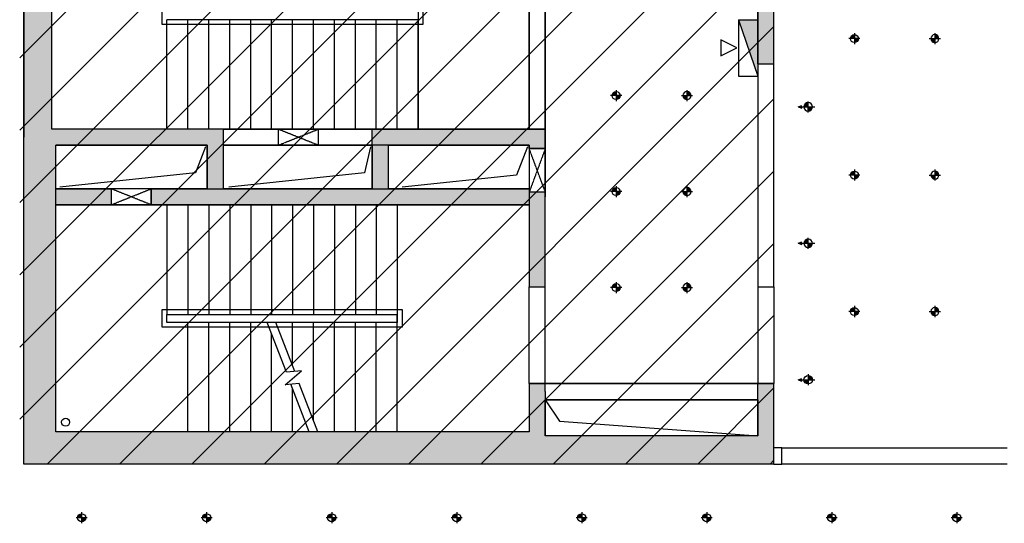
# Model space of a CAD drawing. Extents: x 909070 to 1492824, y -1424636 to -631217.
# Drawn here: x 1383410 to 1395642, y -1356841 to -1350586 of the extents above; entities that cross this region are included whole.
import ezdxf

# ---------------------------------------------------------------- set-up
doc = ezdxf.new("R2010")
doc.units = 0
doc.header["$LTSCALE"] = 10
doc.linetypes.add('DASH', pattern=[0.35, 0.25, -0.1])
for name, color, linetype in [('0W-EQUIP-消火栓', 13, 'Continuous'), ('DIM_SYMB', 3, 'Continuous'), ('P-消火栓', 1, 'Continuous'), ('P-消防-立管', 10, 'Continuous'), ('PUB_HATCH', 8, 'Continuous'), ('STAIR', 2, 'Continuous'), ('WALL', 9, 'Continuous'), ('WINDOW', 4, 'Continuous'), ('可见线', 62, 'Continuous'), ('细线', 8, 'Continuous')]:
    doc.layers.add(name, color=color, linetype=linetype)
for name, color, linetype, lineweight in [('5-电源-照明-设备', 1, 'Continuous', 25), ('填充线', 250, 'Continuous', 5), ('墙体线', 7, 'Continuous', 40), ('家具线', 132, 'Continuous', 25)]:
    doc.layers.add(name, color=color, linetype=linetype, lineweight=lineweight)

# ---------------------------------------------------------------- blocks, each defined once
blk = doc.blocks.new('dsfghdfhgh')
at = {"layer": '0W-EQUIP-消火栓'}
blk.add_hatch(color=256, dxfattribs=at).paths.add_polyline_path([(-40282089, -40874740), (-40281389, -40874980), (-40282089, -40874980)])
for p, q in [((-40281839, -40874519), (-40281639, -40874519)), ((-40281739, -40874719), (-40281839, -40874519)), ((-40281639, -40874519), (-40281739, -40874719)), ((-40282089, -40874740), (-40281389, -40874740)), ((-40282089, -40874740), (-40281389, -40874980)), ((-40282089, -40874740), (-40282089, -40874980)), ((-40281389, -40874740), (-40281389, -40874980)), ((-40282089, -40874980), (-40281389, -40874980))]:
    blk.add_line(p, q, dxfattribs=at)
blk = doc.blocks.new('fgghjj')
at = {"layer": '5-电源-照明-设备'}
h = blk.add_hatch(color=1, dxfattribs=at)
h.dxf.hatch_style = 1
edge = h.paths.add_edge_path()
edge.add_arc((0, 0), 50, 90, 180)
edge.add_line((-50, 0), (0, 0))
edge.add_line((0, 0), (0, 50))
h = blk.add_hatch(color=1, dxfattribs=at)
h.dxf.hatch_style = 1
edge = h.paths.add_edge_path()
edge.add_arc((0, 0), 50, 270, 360)
edge.add_line((50, 0), (0, 0))
edge.add_line((0, 0), (0, -50))
at = {"layer": '5-电源-照明-设备', "color": 1}
for p, q in [((69, 0), (-69, 0)), ((0, 69), (0, -69))]:
    blk.add_line(p, q, dxfattribs=at)
blk.add_circle((0, 0), 50, dxfattribs=at)
blk = doc.blocks.new('thrthrthr')
at = {"layer": '5-电源-照明-设备'}
h = blk.add_hatch(color=1, dxfattribs=at)
h.dxf.hatch_style = 1
edge = h.paths.add_edge_path()
edge.add_line((5407865, 373701), (5407865, 373657))
edge.add_ellipse((5407865, 373701), major_axis=(43.8, 1.4), ratio=1, start_angle=268.1245, end_angle=358.1245)
edge.add_line((5407909, 373701), (5407865, 373701))
edge = h.paths.add_edge_path()
edge.add_ellipse((5407865, 373701), major_axis=(43.8, 1.4), ratio=1, start_angle=88.1245, end_angle=178.1245)
edge.add_line((5407821, 373701), (5407865, 373701))
edge.add_line((5407865, 373701), (5407865, 373745))
at = {"layer": '5-电源-照明-设备', "color": 1}
for p, q in [((5407865, 373805), (5407865, 373631)), ((5407922, 373701), (5407808, 373701))]:
    blk.add_line(p, q, dxfattribs=at)
for points in [[(5407865, 373805), (5407850, 373768)], [(5407865, 373805), (5407879, 373768)]]:
    blk.add_lwpolyline(points, dxfattribs=at)
blk.add_ellipse((5407865, 373701), major_axis=(43.8, 1.4), ratio=1, start_param=-0.032733, end_param=6.250452, dxfattribs=at)

msp = doc.modelspace()

# ---------------------------------------------------------------- hatches: boundary and pattern name
at = {"layer": 'PUB_HATCH'}
h = msp.add_hatch(color=8, dxfattribs=at)
h.dxf.hatch_style = 1
h.paths.add_polyline_path([(1383809.6, -1351945.6), (1383459.6, -1351945.6), (1383459.6, -1347105.6), (1383809.6, -1347105.6)])
h.paths.add_polyline_path([(1383459.6, -1351945.6), (1383859.6, -1351945.6), (1383859.6, -1352785.6), (1383459.6, -1352785.6)])
for points in [[(1392779.6, -1351135.6), (1392779.6, -1350235.6), (1392646.2, -1350235.6), (1392579.6, -1350335.6), (1392579.6, -1351135.6)], [(1383459.6, -1356105.6), (1383859.6, -1355705.6), (1383859.6, -1352785.6), (1383459.6, -1352785.6)], [(1389739.6, -1352725.6), (1389739.6, -1353905.6), (1389939.6, -1353905.6), (1389939.6, -1352725.6), (1389839.6, -1352725.6)], [(1389939.6, -1355205.6), (1389939.6, -1355105.6), (1389739.6, -1355105.6), (1389739.6, -1355205.6)], [(1392579.6, -1355205.6), (1392779.6, -1355205.6), (1392779.6, -1355105.6), (1392579.6, -1355105.6)], [(1389939.6, -1355205.6), (1389739.6, -1355205.6), (1389739.6, -1355705.6), (1389839.6, -1355855.6), (1389939.6, -1355755.6)], [(1392579.6, -1355755.6), (1392779.6, -1356105.6), (1392779.6, -1355205.6), (1392579.6, -1355205.6)], [(1389839.6, -1355855.6), (1389739.6, -1355705.6), (1383859.6, -1355705.6), (1383459.6, -1356105.6), (1389839.6, -1356105.6)], [(1392779.6, -1356105.6), (1392579.6, -1355755.6), (1389939.6, -1355755.6), (1389839.6, -1355855.6), (1389839.6, -1356105.6)]]:
    msp.add_hatch(color=8, dxfattribs=at).paths.add_polyline_path(points)
h = msp.add_hatch(color=8, dxfattribs=at)
h.dxf.hatch_style = 1
h.paths.add_polyline_path([(1383859.6, -1351945.6), (1385939.6, -1351945.6), (1385939.6, -1352145.6), (1383859.6, -1352145.6)])
h = msp.add_hatch(color=8, dxfattribs=at)
h.dxf.hatch_style = 1
h.paths.add_polyline_path([(1389739.6, -1351945.6), (1389939.6, -1351945.6), (1389939.6, -1352185.6), (1389739.6, -1352185.6)])
h.paths.add_polyline_path([(1387789.6, -1351945.6), (1389739.6, -1351945.6), (1389739.6, -1352145.6), (1387789.6, -1352145.6)])
h = msp.add_hatch(color=8, dxfattribs=at)
h.dxf.hatch_style = 1
h.paths.add_polyline_path([(1385939.6, -1352145.6), (1385739.6, -1352145.6), (1385739.6, -1352685.6), (1385939.6, -1352685.6)])
h.paths.add_polyline_path([(1387989.6, -1352145.6), (1387789.6, -1352145.6), (1387789.6, -1352145.6), (1387789.6, -1352685.6), (1387989.6, -1352685.6)])
h = msp.add_hatch(color=8, dxfattribs=at)
h.dxf.hatch_style = 1
h.paths.add_polyline_path([(1385044.4, -1352685.6), (1389739.6, -1352685.6), (1389739.6, -1352885.6), (1385044.4, -1352885.6)])
h.paths.add_polyline_path([(1383859.6, -1352685.6), (1384544.4, -1352685.6), (1384544.4, -1352885.6), (1383859.6, -1352885.6)])
at = {"layer": '填充线', "ltscale": 100}
h = msp.add_hatch(dxfattribs=at)
h.set_pattern_fill('ANSI31', color=8, scale=200)
h.set_pattern_definition([(45, (191634, -621958.3), (-449.0128, 449.0128), [])])
h.paths.add_polyline_path([(1392779.6, -1342095.6), (1383409.6, -1342095.6), (1383409.6, -1356105.6), (1392779.6, -1356105.6)])

# ---------------------------------------------------------------- linework, layer by layer
at = {"layer": 'DIM_SYMB', "color": 8}
for points in [[(1385250.3, -1351070.6, 0, 0, 0), (1388835.2, -1351070.6, 0, 0, 0), (1388835.2, -1349740.6, 0, 0, 0), (1387249.6, -1349740.6, 80, 0, 0), (1386949.6, -1349740.6, 0, 0, 0)], [(1388213.8, -1353760.6, 0, 0, 0), (1384889.4, -1353760.6, 0, 0, 0), (1384889.4, -1355090.6, 0, 0, 0), (1386499.6, -1355090.6, 80, 0, 0), (1386799.6, -1355090.6, 0, 0, 0)], [(1388219.6, -1355090.6, 0, 0, 0), (1387379.6, -1355090.6, 80, 0, 0), (1387079.6, -1355090.6, 0, 0, 0)]]:
    msp.add_lwpolyline(points, format="xyseb", dxfattribs=at)
at = {"layer": 'P-消防-立管', "color": 8, "linetype": 'Continuous'}
msp.add_circle((1383979.6, -1355585.6), 50, dxfattribs=at)
at = {"layer": 'STAIR', "color": 8}
for p, q in [((1389739.6, -1351945.6), (1389739.6, -1349125.6)), ((1385179.6, -1350645.6), (1385179.6, -1350425.6)), ((1388419.6, -1350425.6), (1388419.6, -1350645.6)), ((1388359.6, -1350585.6), (1385239.6, -1350585.6)), ((1385239.6, -1351945.6), (1385239.6, -1350585.6)), ((1385499.6, -1351945.6), (1385499.6, -1350585.6)), ((1385759.6, -1351945.6), (1385759.6, -1350585.6)), ((1386019.6, -1351945.6), (1386019.6, -1350585.6)), ((1386279.6, -1351945.6), (1386279.6, -1350585.6)), ((1386539.6, -1351945.6), (1386539.6, -1350585.6)), ((1386799.6, -1351945.6), (1386799.6, -1350585.6)), ((1387059.6, -1351945.6), (1387059.6, -1350585.6)), ((1387319.6, -1351945.6), (1387319.6, -1350585.6)), ((1387579.6, -1351945.6), (1387579.6, -1350585.6)), ((1387839.6, -1351945.6), (1387839.6, -1350585.6)), ((1388099.6, -1351945.6), (1388099.6, -1350585.6)), ((1388359.6, -1350485.6), (1388359.6, -1351945.6)), ((1388359.6, -1351945.6), (1388359.6, -1350585.6)), ((1388419.6, -1350645.6), (1385179.6, -1350645.6)), ((1388359.6, -1351945.6), (1385239.6, -1351945.6)), ((1388359.6, -1351945.6), (1389739.6, -1351945.6)), ((1385239.6, -1352885.6), (1388099.6, -1352885.6)), ((1385239.6, -1352885.6), (1385239.6, -1354245.6)), ((1385499.6, -1352885.6), (1385499.6, -1354245.6)), ((1385759.6, -1352885.6), (1385759.6, -1354245.6)), ((1386019.6, -1352885.6), (1386019.6, -1354245.6)), ((1386279.6, -1352885.6), (1386279.6, -1354245.6)), ((1386539.6, -1352885.6), (1386539.6, -1354245.6)), ((1386799.6, -1352885.6), (1386799.6, -1354245.6)), ((1387059.6, -1352885.6), (1387059.6, -1354245.6)), ((1387319.6, -1352885.6), (1387319.6, -1354245.6)), ((1387579.6, -1352885.6), (1387579.6, -1354245.6)), ((1387839.6, -1352885.6), (1387839.6, -1354245.6)), ((1388099.6, -1352885.6), (1388099.6, -1354245.6)), ((1385179.6, -1354405.6), (1385179.6, -1354185.6)), ((1385179.6, -1354185.6), (1388159.6, -1354185.6)), ((1385239.6, -1354245.6), (1388099.6, -1354245.6)), ((1385239.6, -1354345.6), (1385239.6, -1354245.6)), ((1385239.6, -1354245.6), (1388099.6, -1354245.6)), ((1388099.6, -1354345.6), (1388099.6, -1354245.6)), ((1388099.6, -1354245.6), (1388099.6, -1354345.6)), ((1388159.6, -1354185.6), (1388159.6, -1354405.6)), ((1388099.6, -1354345.6), (1385239.6, -1354345.6)), ((1386486, -1354345.6), (1385499.6, -1354345.6)), ((1385499.6, -1355705.6), (1385499.6, -1354345.6)), ((1385759.6, -1355705.6), (1385759.6, -1354345.6)), ((1386019.6, -1355705.6), (1386019.6, -1354345.6)), ((1386279.6, -1355705.6), (1386279.6, -1354345.6)), ((1386723.1, -1354965.7), (1386486, -1354345.6)), ((1388099.6, -1354345.6), (1386593.1, -1354345.6)), ((1386826.1, -1354955), (1386593.1, -1354345.6)), ((1386799.6, -1354885.6), (1386799.6, -1354345.6)), ((1387059.6, -1355565.6), (1387059.6, -1354345.6)), ((1387319.6, -1355705.6), (1387319.6, -1354345.6)), ((1387579.6, -1355705.6), (1387579.6, -1354345.6)), ((1387839.6, -1355705.6), (1387839.6, -1354345.6)), ((1388099.6, -1355705.6), (1388099.6, -1354345.6)), ((1388159.6, -1354405.6), (1385179.6, -1354405.6)), ((1386539.6, -1355705.6), (1386539.6, -1354485.6)), ((1386705.7, -1355122.6), (1386908.9, -1354946.4)), ((1386908.9, -1354946.4), (1386723.1, -1354965.7)), ((1386883.1, -1355104.2), (1386705.7, -1355122.6)), ((1387006, -1355705.6), (1386780.2, -1355114.9)), ((1387113.1, -1355705.6), (1386883.1, -1355104.2)), ((1386799.6, -1355705.6), (1386799.6, -1355165.6)), ((1387006, -1355705.6), (1385499.6, -1355705.6)), ((1388099.6, -1355705.6), (1387113.1, -1355705.6))]:
    msp.add_line(p, q, dxfattribs=at)
at = {"layer": 'WALL', "color": 8}
for p, q in [((1383459.6, -1356105.6), (1383459.6, -1347105.6)), ((1383459.6, -1347105.6), (1383459.6, -1352045.6)), ((1383809.6, -1351945.6), (1383809.6, -1347105.6)), ((1389739.6, -1350335.6), (1389739.6, -1351945.6)), ((1389939.6, -1350335.6), (1389939.6, -1351945.6)), ((1392579.6, -1351135.6), (1392579.6, -1350335.6)), ((1392779.6, -1351135.6), (1392779.6, -1350235.6)), ((1392579.6, -1351135.6), (1392579.6, -1353905.6)), ((1392579.6, -1351135.6), (1392779.6, -1351135.6)), ((1392779.6, -1353905.6), (1392779.6, -1351135.6)), ((1383459.6, -1352785.6), (1383459.6, -1352045.6)), ((1385939.6, -1351945.6), (1383809.6, -1351945.6)), ((1387789.6, -1351945.6), (1385939.6, -1351945.6)), ((1385939.6, -1352145.6), (1385939.6, -1351945.6)), ((1385939.6, -1351945.6), (1387789.6, -1351945.6)), ((1386619.4, -1351945.6, 0), (1386619.4, -1352145.6, 0)), ((1387119.4, -1351945.6, 0), (1387119.4, -1352145.6, 0)), ((1389939.6, -1351945.6), (1387789.6, -1351945.6)), ((1387789.6, -1352145.6), (1387789.6, -1351945.6)), ((1387789.6, -1351945.6), (1389739.6, -1351945.6)), ((1389939.6, -1351945.6), (1389939.6, -1352785.6)), ((1389939.6, -1351945.6), (1389939.6, -1352185.6)), ((1385739.6, -1352145.6), (1383859.6, -1352145.6)), ((1383859.6, -1352785.6), (1383859.6, -1352145.6)), ((1385739.6, -1352685.6), (1385739.6, -1352145.6)), ((1385739.6, -1352145.6), (1385739.6, -1352145.6)), ((1385939.6, -1352685.6), (1385939.6, -1352145.6)), ((1387789.6, -1352145.6), (1385939.6, -1352145.6)), ((1387789.6, -1352685.6), (1387789.6, -1352145.6)), ((1389739.6, -1352145.6), (1387989.6, -1352145.6)), ((1387989.6, -1352685.6), (1387989.6, -1352145.6)), ((1387989.6, -1352145.6), (1387989.6, -1352145.6)), ((1389739.6, -1352145.6), (1387989.6, -1352145.6)), ((1389739.6, -1352145.6), (1389739.6, -1352785.6)), ((1389739.6, -1352185.6), (1389739.6, -1352145.6)), ((1389739.6, -1352185.6, 0), (1389939.6, -1352185.6, 0)), ((1389939.6, -1352185.6), (1389739.6, -1352185.6)), ((1385739.6, -1352685.6), (1383859.6, -1352685.6)), ((1384544.4, -1352685.6), (1384544.4, -1352885.6)), ((1385044.4, -1352685.6, 0), (1385044.4, -1352885.6, 0)), ((1387789.6, -1352685.6), (1385939.6, -1352685.6)), ((1389739.6, -1352685.6), (1387989.6, -1352685.6)), ((1389739.6, -1352725.6, 0), (1389939.6, -1352725.6, 0)), ((1385839.6, -1352885.6), (1383859.6, -1352885.6)), ((1383859.6, -1355705.6), (1383859.6, -1352885.6)), ((1387889.6, -1352885.6), (1385839.6, -1352885.6)), ((1389739.6, -1352885.6), (1387889.6, -1352885.6)), ((1389739.6, -1352795.6), (1389739.6, -1353905.6)), ((1389939.6, -1353905.6), (1389939.6, -1352795.6)), ((1389739.6, -1353905.6), (1389939.6, -1353905.6)), ((1392579.6, -1353905.6), (1392779.6, -1353905.6)), ((1389939.6, -1355105.6), (1389739.6, -1355105.6)), ((1389739.6, -1355105.6), (1389739.6, -1355205.6)), ((1392579.6, -1355105.6), (1389939.6, -1355105.6)), ((1389939.6, -1355205.6), (1389939.6, -1355105.6)), ((1392579.6, -1355205.6), (1392579.6, -1355105.6)), ((1392579.6, -1355105.6), (1392779.6, -1355105.6)), ((1392779.6, -1355105.6), (1392579.6, -1355105.6)), ((1392779.6, -1355205.6), (1392779.6, -1355105.6)), ((1389739.6, -1355205.6), (1389739.6, -1355705.6)), ((1389939.6, -1355205.6), (1389939.6, -1355755.6)), ((1392579.6, -1355755.6), (1392579.6, -1355205.6)), ((1392779.6, -1356105.6), (1392779.6, -1355205.6)), ((1392579.6, -1355305.6), (1389939.6, -1355305.6)), ((1389739.6, -1355705.6), (1383859.6, -1355705.6)), ((1392579.6, -1355755.6), (1389939.6, -1355755.6)), ((1389839.6, -1356105.6), (1383459.6, -1356105.6)), ((1392779.6, -1356105.6), (1389839.6, -1356105.6))]:
    msp.add_line(p, q, dxfattribs=at)
at = {"layer": 'WALL', "color": 8, "elevation": 0}
msp.add_lwpolyline([(1386009.6, -1347120.6), (1385889.6, -1347120.6), (1385889.6, -1348925.6), (1385009.6, -1348925.6), (1385009.6, -1349125.6), (1389739.6, -1349125.6), (1389739.6, -1351945.6), (1383809.6, -1351945.6)], dxfattribs=at)
at = {"layer": 'WALL', "color": 8}
for points in [[(1389939.6, -1353905.6), (1389939.6, -1350335.6)], [(1392579.6, -1350335.6), (1392579.6, -1353905.6), (1392779.6, -1353905.6), (1392779.6, -1350685.6)], [(1387789.6, -1351945.6), (1389939.6, -1351945.6), (1389939.6, -1352185.6), (1389739.6, -1352185.6), (1389739.6, -1352145.6), (1387789.6, -1352145.6), (1387789.6, -1351945.6)], [(1385939.6, -1352145.6), (1387789.6, -1352145.6)], [(1383859.6, -1352885.6), (1389739.6, -1352885.6)], [(1389739.6, -1355105.6), (1392779.6, -1355105.6)]]:
    msp.add_lwpolyline(points, dxfattribs=at)
for points in [[(1383859.6, -1352145.6), (1385739.6, -1352145.6), (1385739.6, -1352685.6), (1383859.6, -1352685.6)], [(1385939.6, -1352145.6), (1387789.6, -1352145.6), (1387789.6, -1352685.6), (1385939.6, -1352685.6)], [(1387989.6, -1352145.6), (1389739.6, -1352145.6), (1389739.6, -1352685.6), (1387989.6, -1352685.6)], [(1383859.6, -1352685.6), (1384544.4, -1352685.6), (1384544.4, -1352885.6), (1383859.6, -1352885.6)], [(1385044.4, -1352685.6), (1389739.6, -1352685.6), (1389739.6, -1352885.6), (1385044.4, -1352885.6)], [(1389939.6, -1355305.6), (1392579.6, -1355305.6), (1392579.6, -1355755.6), (1389939.6, -1355755.6)]]:
    msp.add_lwpolyline(points, close=True, dxfattribs=at)
at = {"layer": 'WINDOW', "color": 8, "elevation": 0}
for points in [[(1385719.6, -1352165.6), (1385594.4, -1352488.7), (1383909.6, -1352665.6)], [(1387769.6, -1352165.6), (1387694.4, -1352488.7), (1386009.6, -1352665.6)], [(1389719.6, -1352165.6), (1389579.9, -1352516.5), (1388159.6, -1352665.6)], [(1389939.6, -1355305.6), (1390115.8, -1355573.5), (1392579.6, -1355755.6)]]:
    msp.add_lwpolyline(points, dxfattribs=at)
at = {"layer": '可见线', "color": 8, "linetype": 'DASH'}
for p, q in [((1386619.4, -1352145.6, 0), (1387119.4, -1351945.6, 0)), ((1387119.4, -1352145.6, 0), (1386619.4, -1351945.6, 0)), ((1389939.6, -1352725.6, 0), (1389739.6, -1352185.6, 0)), ((1389939.6, -1352185.6, 0), (1389739.6, -1352725.6, 0)), ((1384544.4, -1352885.6, 0), (1385044.4, -1352685.6, 0)), ((1385044.4, -1352885.6, 0), (1384544.4, -1352685.6, 0))]:
    msp.add_line(p, q, dxfattribs=at)
at = {"layer": '墙体线', "color": 8, "lineweight": -2}
for p, q in [((1392879.6, -1355905.6), (1392779.6, -1355905.6)), ((1392879.6, -1356105.6), (1392879.6, -1355905.6)), ((1392779.6, -1356105.6), (1392879.6, -1356105.6))]:
    msp.add_line(p, q, dxfattribs=at)
at = {"layer": '家具线', "color": 8, "ltscale": 1000}
for p, q in [((1392879.6, -1355905.6), (1395679.6, -1355905.6)), ((1395679.6, -1356105.6), (1392879.6, -1356105.6))]:
    msp.add_line(p, q, dxfattribs=at)
at = {"layer": '细线', "color": 8}
for p, q in [((1389739.6, -1355105.6), (1389739.6, -1353905.6)), ((1389939.6, -1355105.6), (1389939.6, -1353905.6)), ((1392579.6, -1353905.6), (1392579.6, -1355105.6)), ((1392779.6, -1353905.6), (1392779.6, -1355105.6))]:
    msp.add_line(p, q, dxfattribs=at)

# ---------------------------------------------------------------- block references
at = {"color": 8}
for p in [(1393779.6, -1350820.6), (1390819.6, -1351528.1), (1393779.6, -1352515.6), (1390819.6, -1352720.6), (1390819.6, -1353913.1), (1393779.6, -1354210.6), (1384179.4, -1356772.2), (1385732.4, -1356772.2), (1387285.5, -1356772.2), (1388838.5, -1356772.2), (1390391.5, -1356772.2), (1391944.5, -1356772.2), (1393497.6, -1356772.2), (1395050.6, -1356772.2)]:
    msp.add_blockref('fgghjj', p, dxfattribs=at)
at = {"color": 8, "xscale": -1}
for p in [(1394779.6, -1350820.6), (1391699.6, -1351528.1), (1394779.6, -1352515.6), (1391699.6, -1352720.6), (1391699.6, -1353913.1), (1394779.6, -1354210.6)]:
    msp.add_blockref('fgghjj', p, dxfattribs=at)
at = {"color": 8, "yscale": 1.1923034112, "zscale": 1.1923034112}
for p, xscale, rotation in [((1838769.8, 5096147.5), -1.1923034112, 90), ((1838769.8, 5094452.5), -1.1923034112, 90), ((1838769.8, -7802873.7), 1.1923034112, 90.00000000000001)]:
    msp.add_blockref('thrthrthr', p, dxfattribs=dict(at, xscale=xscale, rotation=rotation))
at = {"layer": 'P-消火栓', "color": 8, "xscale": -1, "rotation": 90}
msp.add_blockref('dsfghdfhgh', (-39482400.2, -41632674.7), dxfattribs=at)

doc.saveas('drawing.dxf')
